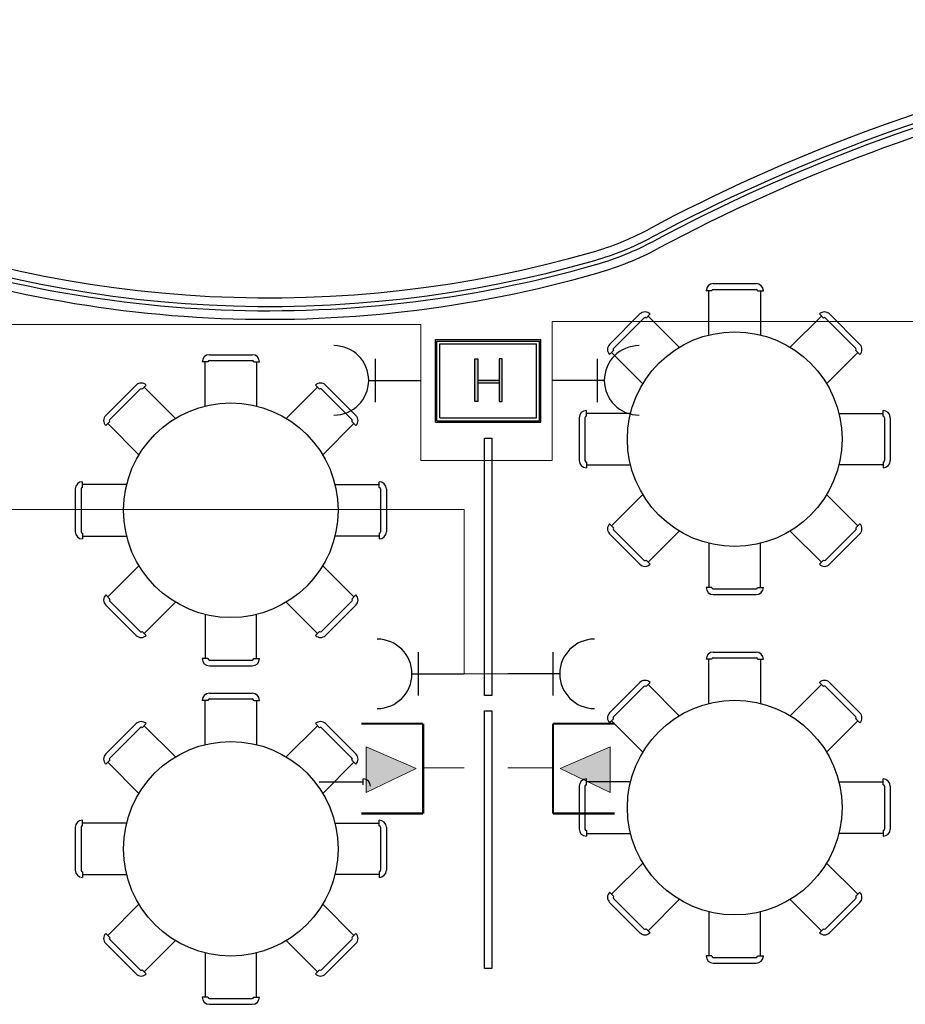
# Model space of a CAD drawing. Extents: x 12839 to 46291, y 82632 to 122299.
# Drawn here: x 15416 to 16034, y 105528 to 106216 of the extents above; entities that cross this region are included whole.
import ezdxf

# ---------------------------------------------------------------- set-up
doc = ezdxf.new("R2010")
doc.units = 0
doc.header["$LTSCALE"] = 100
doc.header["$MEASUREMENT"] = 0
doc.layers.add('antet', color=8, linetype='CONTINUOUS')
doc.layers.add('PRP', color=3, linetype='CONTINUOUS')
doc.layers.add('PRIZ', color=3, linetype='CONTINUOUS', lineweight=0)
doc.layers.add('PRIZLINYE', color=6, linetype='CONTINUOUS', lineweight=0)

msp = doc.modelspace()

# ---------------------------------------------------------------- hatches: boundary and pattern name
at = {"layer": 'PRIZ', "linetype": 'Continuous', "transparency": 33554679}
h = msp.add_hatch(color=3, dxfattribs=at)
h.dxf.hatch_style = 1
h.paths.add_polyline_path([(15657.55317256, 105707.95857444), (15657.55317256, 105675.92965744), (15692.53463588, 105692.68943324)])
h = msp.add_hatch(color=3, dxfattribs=at)
h.dxf.hatch_style = 1
h.paths.add_polyline_path([(15793.24587177, 105692.68943324), (15828.22733509, 105675.92965744), (15828.22733509, 105707.95857444)])
at = {"layer": 'PRP', "transparency": 33554679}
h = msp.add_hatch(color=8, dxfattribs=at)
h.dxf.hatch_style = 1
h.paths.add_polyline_path([(15735.62194271, 105979.17259425), (15733.62194271, 105979.17259425), (15733.62194271, 105949.17259425), (15735.62194271, 105949.17259425)])
h.paths.add_polyline_path([(15750.62194271, 105964.17259425), (15735.62194271, 105964.17259425), (15735.62194271, 105962.17259425), (15750.62194271, 105962.17259425)])
h.paths.add_polyline_path([(15752.62194271, 105979.17259425), (15750.62194271, 105979.17259425), (15750.62194271, 105949.17259425), (15752.62194271, 105949.17259425)])

# ---------------------------------------------------------------- linework, layer by layer
at = {"layer": 'antet', "color": 3, "transparency": 33554679}
for p, q in [((15664.12530072, 105948.85191838), (15664.12530072, 105979.18290488)), ((15819.40538388, 105948.85191838), (15819.40538388, 105979.18290488)), ((15659.43216938, 105964.01741163), (15695.82935318, 105964.01741163)), ((15824.09851522, 105964.01741163), (15787.70133142, 105964.01741163)), ((15694.35850812, 105743.72466665), (15694.35850812, 105774.05565315)), ((15788.27698028, 105743.72466665), (15788.27698028, 105774.05565315)), ((15689.66537678, 105758.8901599), (15726.06256058, 105758.8901599)), ((15792.97011162, 105758.8901599), (15756.57292782, 105758.8901599))]:
    msp.add_line(p, q, dxfattribs=at)
for centre, start, end in [((15635.16738018, 105964.01741163), 270, 90), ((15848.36330442, 105964.01741163), 90, 270), ((15665.40058758, 105758.8901599), 270, 90), ((15817.23490082, 105758.8901599), 90, 270)]:
    msp.add_arc(centre, 24.2647892, start, end, dxfattribs=at)
at = {"layer": 'PRIZ', "color": 3, "linetype": 'Continuous', "transparency": 33554679}
for p, q in [((15657.55317256, 105707.95857444), (15657.55317256, 105675.92965744)), ((15692.53463588, 105692.68943324), (15657.55317256, 105707.95857444)), ((15793.24587177, 105692.68943324), (15828.22733509, 105707.95857444)), ((15828.22733509, 105707.95857444), (15828.22733509, 105675.92965744)), ((15657.55317256, 105675.92965744), (15692.53463588, 105692.68943324)), ((15697.50587442, 105693.11985835), (15726.06256058, 105693.11985835)), ((15788.27463323, 105693.11985835), (15756.57292782, 105693.11985835)), ((15828.22733509, 105675.92965744), (15793.24587177, 105692.68943324))]:
    msp.add_line(p, q, dxfattribs=at)
at = {"layer": 'PRIZ', "color": 3, "linetype": 'Continuous', "transparency": 33554679, "const_width": 1.512}
for points in [[(15654.40681407, 105724.11042653), (15697.50587442, 105724.11042653)], [(15697.50587442, 105724.11042653), (15697.50587442, 105661.26843994)], [(15831.37369358, 105724.11042653), (15788.27463323, 105724.11042653)], [(15788.27463323, 105724.11042653), (15788.27463323, 105661.26843994)], [(15697.50587442, 105661.26843994), (15654.40681407, 105661.26843994)], [(15788.27463323, 105661.26843994), (15831.37369358, 105661.26843994)]]:
    msp.add_lwpolyline(points, dxfattribs=at)
at = {"layer": 'PRIZLINYE', "transparency": 33554679}
for p, q in [((15695.82935318, 106002.95249157), (15059.74702302, 106002.95249157)), ((15695.82935318, 105964.01741163), (15695.82935318, 106002.95249157)), ((16453.99134123, 106005.0577452), (15787.70133142, 106005.0577452)), ((15787.70133142, 105964.01741163), (15787.70133142, 106005.0577452)), ((15695.82935318, 105964.01741163), (15695.82935318, 105907.92901142)), ((15787.70133142, 105964.01741163), (15787.70133142, 105907.92901142)), ((15787.70133142, 105907.92901142), (15695.82935318, 105907.92901142)), ((14693.79151804, 105873.86122078), (15726.06256058, 105873.86122078)), ((15726.06256058, 105758.8901599), (15726.06256058, 105873.86122078)), ((15726.06256058, 105758.8901599), (15756.57292782, 105758.8901599))]:
    msp.add_line(p, q, dxfattribs=at)
at = {"layer": 'PRP', "color": 8, "transparency": 33554679}
for p, q in [((15899.26867283, 106026.63693017), (15895.26867283, 106026.63693017)), ((15897.26867283, 105995.744222), (15897.26867283, 106026.63693017)), ((15900.26867283, 106031.63693017), (15930.26867283, 106031.63693017)), ((15900.26867283, 106027.63693017), (15930.26867283, 106027.63693017)), ((15931.26867283, 106026.63693017), (15935.26867283, 106026.63693017)), ((15933.26867283, 106026.63693017), (15933.26867283, 105995.744222)), ((15849.0122903, 106010.40584137), (15827.79908686, 105989.19263794)), ((15851.84071742, 106007.57741425), (15830.62751399, 105986.36421081)), ((15853.25493098, 106007.57741425), (15856.08335811, 106010.40584137)), ((15876.51358798, 105987.14718437), (15854.66914455, 106008.99162781)), ((15954.02375767, 105987.14718437), (15975.86820111, 106008.99162781)), ((15977.28241467, 106007.57741425), (15974.45398755, 106010.40584137)), ((15978.69662823, 106007.57741425), (15999.90983167, 105986.36421081)), ((15981.52505536, 106010.40584137), (16002.73825879, 105989.19263794)), ((15706.12194271, 105934.81594573), (15706.12194271, 105992.5117429)), ((15706.12194271, 105992.5117429), (15779.70234162, 105992.5117429)), ((15707.12194271, 105935.81594573), (15707.12194271, 105991.5117429)), ((15707.12194271, 105991.5117429), (15778.70234162, 105991.5117429)), ((15778.70234162, 105935.81594573), (15778.70234162, 105991.5117429)), ((15779.70234162, 105934.81594573), (15779.70234162, 105992.5117429)), ((15709.12194271, 105937.81594573), (15709.12194271, 105989.5117429)), ((15709.12194271, 105989.5117429), (15776.70234162, 105989.5117429)), ((15776.70234162, 105937.81594573), (15776.70234162, 105989.5117429)), ((15830.62751399, 105984.94999725), (15827.79908686, 105982.12157012)), ((15999.90983167, 105984.94999725), (16002.73825879, 105982.12157012)), ((15548.07761121, 105981.90894824), (15578.07761121, 105981.90894824)), ((15548.07761121, 105977.90894824), (15578.07761121, 105977.90894824)), ((15829.21330042, 105983.53578369), (15851.05774386, 105961.69134025)), ((16001.32404523, 105983.53578369), (15979.47960179, 105961.69134025)), ((15547.07761121, 105976.90894824), (15543.07761121, 105976.90894824)), ((15545.07761121, 105946.01624007), (15545.07761121, 105976.90894824)), ((15579.07761121, 105976.90894824), (15583.07761121, 105976.90894824)), ((15581.07761121, 105976.90894824), (15581.07761121, 105946.01624007)), ((15735.62194271, 105964.17259425), (15750.62194271, 105964.17259425)), ((15750.62194271, 105964.17259425), (15750.62194271, 105962.17259425)), ((15496.82122868, 105960.67785944), (15475.60802525, 105939.464656)), ((15499.64965581, 105957.84943231), (15478.43645237, 105936.63622888)), ((15501.06386937, 105957.84943231), (15503.89229649, 105960.67785944)), ((15524.32252637, 105937.41920244), (15502.47808293, 105959.26364588)), ((15601.83269606, 105937.41920244), (15623.67713949, 105959.26364588)), ((15625.09135306, 105957.84943231), (15622.26292593, 105960.67785944)), ((15626.50556662, 105957.84943231), (15647.71877005, 105936.63622888)), ((15629.33399374, 105960.67785944), (15650.54719718, 105939.464656)), ((15750.62194271, 105962.17259425), (15735.62194271, 105962.17259425)), ((15709.12194271, 105937.81594573), (15776.70234162, 105937.81594573)), ((15806.56799806, 105937.93625541), (15806.56799806, 105907.93625541)), ((15810.56799806, 105937.93625541), (15810.56799806, 105907.93625541)), ((15811.56799806, 105938.93625541), (15811.56799806, 105942.93625541)), ((15842.46070623, 105940.93625541), (15811.56799806, 105940.93625541)), ((15988.07663942, 105940.93625541), (16018.9693476, 105940.93625541)), ((16018.9693476, 105938.93625541), (16018.9693476, 105942.93625541)), ((16019.9693476, 105937.93625541), (16019.9693476, 105907.93625541)), ((16023.9693476, 105937.93625541), (16023.9693476, 105907.93625541)), ((15478.43645237, 105935.22201532), (15475.60802525, 105932.39358819)), ((15477.02223881, 105933.80780175), (15498.86668225, 105911.96335832)), ((15649.13298362, 105933.80780175), (15627.28854018, 105911.96335832)), ((15647.71877005, 105935.22201532), (15650.54719718, 105932.39358819)), ((15706.12194271, 105934.81594573), (15779.70234162, 105934.81594573)), ((15707.12194271, 105935.81594573), (15778.70234162, 105935.81594573)), ((15811.56799806, 105906.93625541), (15811.56799806, 105902.93625541)), ((15811.56799806, 105904.93625541), (15842.46070623, 105904.93625541)), ((16018.9693476, 105904.93625541), (15988.07663942, 105904.93625541)), ((16018.9693476, 105906.93625541), (16018.9693476, 105902.93625541)), ((15454.37693644, 105888.20827347), (15454.37693644, 105858.20827347)), ((15458.37693644, 105888.20827347), (15458.37693644, 105858.20827347)), ((15459.37693644, 105889.20827347), (15459.37693644, 105893.20827347)), ((15490.26964462, 105891.20827347), (15459.37693644, 105891.20827347)), ((15635.88557781, 105891.20827347), (15666.77828598, 105891.20827347)), ((15666.77828598, 105889.20827347), (15666.77828598, 105893.20827347)), ((15667.77828598, 105888.20827347), (15667.77828598, 105858.20827347)), ((15671.77828598, 105888.20827347), (15671.77828598, 105858.20827347)), ((15851.05774386, 105884.18117056), (15829.21330042, 105862.33672712)), ((15979.47960179, 105884.18117056), (16001.32404523, 105862.33672712)), ((15830.62751399, 105860.92251356), (15827.79908686, 105863.75094069)), ((15999.90983167, 105860.92251356), (16002.73825879, 105863.75094069)), ((15459.37693644, 105857.20827347), (15459.37693644, 105853.20827347)), ((15459.37693644, 105855.20827347), (15490.26964462, 105855.20827347)), ((15666.77828598, 105855.20827347), (15635.88557781, 105855.20827347)), ((15666.77828598, 105857.20827347), (15666.77828598, 105853.20827347)), ((15827.79908686, 105856.67987287), (15849.0122903, 105835.46666944)), ((15830.62751399, 105859.5083), (15851.84071742, 105838.29509656)), ((15854.66914455, 105836.880883), (15876.51358798, 105858.72532644)), ((15975.86820111, 105836.880883), (15954.02375767, 105858.72532644)), ((15999.90983167, 105859.5083), (15978.69662823, 105838.29509656)), ((16002.73825879, 105856.67987287), (15981.52505536, 105835.46666944)), ((15897.26867283, 105850.12828881), (15897.26867283, 105819.23558064)), ((15933.26867283, 105819.23558064), (15933.26867283, 105850.12828881)), ((15498.86668225, 105834.45318863), (15477.02223881, 105812.60874519)), ((15627.28854018, 105834.45318863), (15649.13298362, 105812.60874519)), ((15853.25493098, 105838.29509656), (15856.08335811, 105835.46666944)), ((15977.28241467, 105838.29509656), (15974.45398755, 105835.46666944)), ((15478.43645237, 105811.19453163), (15475.60802525, 105814.02295875)), ((15647.71877005, 105811.19453163), (15650.54719718, 105814.02295875)), ((15899.26867283, 105819.23558064), (15895.26867283, 105819.23558064)), ((15900.26867283, 105818.23558064), (15930.26867283, 105818.23558064)), ((15900.26867283, 105814.23558064), (15930.26867283, 105814.23558064)), ((15931.26867283, 105819.23558064), (15935.26867283, 105819.23558064)), ((15475.60802525, 105806.95189094), (15496.82122868, 105785.73868751)), ((15478.43645237, 105809.78031807), (15499.64965581, 105788.56711463)), ((15502.47808293, 105787.15290107), (15524.32252637, 105808.99734451)), ((15623.67713949, 105787.15290107), (15601.83269606, 105808.99734451)), ((15647.71877005, 105809.78031807), (15626.50556662, 105788.56711463)), ((15650.54719718, 105806.95189094), (15629.33399374, 105785.73868751)), ((15545.07761121, 105800.40030688), (15545.07761121, 105769.5075987)), ((15581.07761121, 105769.5075987), (15581.07761121, 105800.40030688)), ((15501.06386937, 105788.56711463), (15503.89229649, 105785.73868751)), ((15625.09135306, 105788.56711463), (15622.26292593, 105785.73868751)), ((15900.26867283, 105774.09424947), (15930.26867283, 105774.09424947)), ((15547.07761121, 105769.5075987), (15543.07761121, 105769.5075987)), ((15548.07761121, 105768.5075987), (15578.07761121, 105768.5075987)), ((15548.07761121, 105764.5075987), (15578.07761121, 105764.5075987)), ((15579.07761121, 105769.5075987), (15583.07761121, 105769.5075987)), ((15899.26867283, 105769.09424947), (15895.26867283, 105769.09424947)), ((15897.26867283, 105738.2015413), (15897.26867283, 105769.09424947)), ((15900.26867283, 105770.09424947), (15930.26867283, 105770.09424947)), ((15931.26867283, 105769.09424947), (15935.26867283, 105769.09424947)), ((15933.26867283, 105769.09424947), (15933.26867283, 105738.2015413)), ((15849.0122903, 105752.86316067), (15827.79908686, 105731.64995723)), ((15853.25493098, 105750.03473354), (15856.08335811, 105752.86316067)), ((15876.51358798, 105729.60450367), (15854.66914455, 105751.4489471)), ((15954.02375767, 105729.60450367), (15975.86820111, 105751.4489471)), ((15977.28241467, 105750.03473354), (15974.45398755, 105752.86316067)), ((15981.52505536, 105752.86316067), (16002.73825879, 105731.64995723)), ((15548.07761121, 105745.30437287), (15578.07761121, 105745.30437287)), ((15851.84071742, 105750.03473354), (15830.62751399, 105728.82153011)), ((15978.69662823, 105750.03473354), (15999.90983167, 105728.82153011)), ((15547.07761121, 105740.30437287), (15543.07761121, 105740.30437287)), ((15545.07761121, 105709.4116647), (15545.07761121, 105740.30437287)), ((15548.07761121, 105741.30437287), (15578.07761121, 105741.30437287)), ((15579.07761121, 105740.30437287), (15583.07761121, 105740.30437287)), ((15581.07761121, 105740.30437287), (15581.07761121, 105709.4116647)), ((15496.82122868, 105724.07328407), (15475.60802525, 105702.86008064)), ((15501.06386937, 105721.24485695), (15503.89229649, 105724.07328407)), ((15625.09135306, 105721.24485695), (15622.26292593, 105724.07328407)), ((15629.33399374, 105724.07328407), (15650.54719718, 105702.86008064)), ((15830.62751399, 105727.40731654), (15827.79908686, 105724.57888942)), ((15829.21330042, 105725.99310298), (15851.05774386, 105704.14865954)), ((16001.32404523, 105725.99310298), (15979.47960179, 105704.14865954)), ((15999.90983167, 105727.40731654), (16002.73825879, 105724.57888942)), ((15499.64965581, 105721.24485695), (15478.43645237, 105700.03165351)), ((15524.32252637, 105700.81462707), (15502.47808293, 105722.65907051)), ((15601.83269606, 105700.81462707), (15623.67713949, 105722.65907051)), ((15626.50556662, 105721.24485695), (15647.71877005, 105700.03165351)), ((15478.43645237, 105698.61743995), (15475.60802525, 105695.78901282)), ((15477.02223881, 105697.20322639), (15498.86668225, 105675.35878295)), ((15649.13298362, 105697.20322639), (15627.28854018, 105675.35878295)), ((15647.71877005, 105698.61743995), (15650.54719718, 105695.78901282)), ((15624.75580015, 105683.3935747), (15655.64850832, 105683.3935747)), ((15655.64850832, 105681.3935747), (15655.64850832, 105685.3935747)), ((15811.56799806, 105681.3935747), (15811.56799806, 105685.3935747)), ((15842.46070623, 105683.3935747), (15811.56799806, 105683.3935747)), ((15988.07663942, 105683.3935747), (16018.9693476, 105683.3935747)), ((16018.9693476, 105681.3935747), (16018.9693476, 105685.3935747)), ((15806.56799806, 105680.3935747), (15806.56799806, 105650.3935747)), ((15810.56799806, 105680.3935747), (15810.56799806, 105650.3935747)), ((16019.9693476, 105680.3935747), (16019.9693476, 105650.3935747)), ((16023.9693476, 105680.3935747), (16023.9693476, 105650.3935747)), ((15459.37693644, 105652.60369811), (15459.37693644, 105656.60369811)), ((15490.26964462, 105654.60369811), (15459.37693644, 105654.60369811)), ((15635.88557781, 105654.60369811), (15666.77828598, 105654.60369811)), ((15666.77828598, 105652.60369811), (15666.77828598, 105656.60369811)), ((15454.37693644, 105651.60369811), (15454.37693644, 105621.60369811)), ((15458.37693644, 105651.60369811), (15458.37693644, 105621.60369811)), ((15667.77828598, 105651.60369811), (15667.77828598, 105621.60369811)), ((15671.77828598, 105651.60369811), (15671.77828598, 105621.60369811)), ((15811.56799806, 105649.3935747), (15811.56799806, 105645.3935747)), ((15811.56799806, 105647.3935747), (15842.46070623, 105647.3935747)), ((16018.9693476, 105647.3935747), (15988.07663942, 105647.3935747)), ((16018.9693476, 105649.3935747), (16018.9693476, 105645.3935747)), ((15851.05774386, 105626.63848986), (15829.21330042, 105604.79404642)), ((15979.47960179, 105626.63848986), (16001.32404523, 105604.79404642)), ((15459.37693644, 105620.60369811), (15459.37693644, 105616.60369811)), ((15666.77828598, 105620.60369811), (15666.77828598, 105616.60369811)), ((15459.37693644, 105618.60369811), (15490.26964462, 105618.60369811)), ((15666.77828598, 105618.60369811), (15635.88557781, 105618.60369811)), ((15830.62751399, 105603.37983286), (15827.79908686, 105606.20825998)), ((15999.90983167, 105603.37983286), (16002.73825879, 105606.20825998)), ((15827.79908686, 105599.13719217), (15849.0122903, 105577.92398873)), ((15830.62751399, 105601.96561929), (15851.84071742, 105580.75241586)), ((15854.66914455, 105579.3382023), (15876.51358798, 105601.18264573)), ((15975.86820111, 105579.3382023), (15954.02375767, 105601.18264573)), ((15999.90983167, 105601.96561929), (15978.69662823, 105580.75241586)), ((16002.73825879, 105599.13719217), (15981.52505536, 105577.92398873)), ((15498.86668225, 105597.84861326), (15477.02223881, 105576.00416982)), ((15627.28854018, 105597.84861326), (15649.13298362, 105576.00416982)), ((15897.26867283, 105592.5856081), (15897.26867283, 105561.69289993)), ((15933.26867283, 105561.69289993), (15933.26867283, 105592.5856081)), ((15853.25493098, 105580.75241586), (15856.08335811, 105577.92398873)), ((15977.28241467, 105580.75241586), (15974.45398755, 105577.92398873)), ((15478.43645237, 105574.58995626), (15475.60802525, 105577.41838339)), ((15478.43645237, 105573.1757427), (15499.64965581, 105551.96253926)), ((15502.47808293, 105550.5483257), (15524.32252637, 105572.39276914)), ((15623.67713949, 105550.5483257), (15601.83269606, 105572.39276914)), ((15647.71877005, 105573.1757427), (15626.50556662, 105551.96253926)), ((15647.71877005, 105574.58995626), (15650.54719718, 105577.41838339)), ((15475.60802525, 105570.34731557), (15496.82122868, 105549.13411214)), ((15650.54719718, 105570.34731557), (15629.33399374, 105549.13411214)), ((15545.07761121, 105563.79573151), (15545.07761121, 105532.90302334)), ((15581.07761121, 105532.90302334), (15581.07761121, 105563.79573151)), ((15899.26867283, 105561.69289993), (15895.26867283, 105561.69289993)), ((15900.26867283, 105560.69289993), (15930.26867283, 105560.69289993)), ((15931.26867283, 105561.69289993), (15935.26867283, 105561.69289993)), ((15501.06386937, 105551.96253926), (15503.89229649, 105549.13411214)), ((15625.09135306, 105551.96253926), (15622.26292593, 105549.13411214)), ((15900.26867283, 105556.69289993), (15930.26867283, 105556.69289993)), ((15547.07761121, 105532.90302334), (15543.07761121, 105532.90302334)), ((15548.07761121, 105531.90302334), (15578.07761121, 105531.90302334)), ((15579.07761121, 105532.90302334), (15583.07761121, 105532.90302334)), ((15548.07761121, 105527.90302334), (15578.07761121, 105527.90302334))]:
    msp.add_line(p, q, dxfattribs=at)
for points in [[(15733.62194271, 105979.17259425), (15735.62194271, 105979.17259425), (15735.62194271, 105949.17259425), (15733.62194271, 105949.17259425), (15733.62194271, 105979.17259425)], [(15752.62194271, 105979.17259425), (15750.62194271, 105979.17259425), (15750.62194271, 105949.17259425), (15752.62194271, 105949.17259425), (15752.62194271, 105979.17259425)], [(15740.41214216, 105923.67721694), (15745.41214216, 105923.67721694), (15745.41214216, 105743.67721694), (15740.41214216, 105743.67721694), (15740.41214216, 105923.67721694)], [(15740.41214216, 105733.02909722), (15745.41214216, 105733.02909722), (15745.41214216, 105553.02909722), (15740.41214216, 105553.02909722), (15740.41214216, 105733.02909722)]]:
    msp.add_lwpolyline(points, dxfattribs=at)
for centre in [(15915.26867283, 105922.93625541), (15563.07761121, 105873.20827347), (15915.26867283, 105665.3935747), (15563.07761121, 105636.60369811)]:
    msp.add_circle(centre, 75, dxfattribs=at)
for centre, radius, start, end in [((16441.99127399, 104966.76247744), 1249.35155215, 87.81009549735, 118.05446468259), ((16441.99127399, 104966.76247744), 1243.35155215, 87.799522562, 118.05446468259), ((16441.99127399, 104966.76247744), 1240.35155215, 87.7941977072, 118.05446468259), ((16441.99127399, 104966.76247744), 1234.35155215, 87.78347029019, 118.05446468259), ((15589.49344771, 106838.87958904), 823.18253317, 248.1563487054, 286.0708764024), ((15589.49344771, 106838.87958904), 817.18253317, 248.1563487054, 286.0708764024), ((15589.49344771, 106838.87958904), 826.18253317, 248.1563487054, 286.0708764024), ((15760.34577448, 106245.81655555), 200, 286.0708764024, 298.0544646826), ((15589.49344771, 106838.87958904), 832.18253317, 248.1563487054, 286.0708764024), ((15760.34577448, 106245.81655555), 206, 286.0708764024, 298.0544646826), ((15760.34577448, 106245.81655555), 209, 286.0708764024, 298.0544646826), ((15760.34577448, 106245.81655555), 215, 286.0708764024, 298.0544646826), ((15900.26867283, 106026.63693017), 5, 90, 180), ((15900.26867283, 106026.63693017), 1, 90, 180), ((15930.26867283, 106026.63693017), 5, 0, 90), ((15930.26867283, 106026.63693017), 1, 0, 90), ((15852.5478242, 106006.87030747), 5, 45.0000000007, 134.9999999993), ((15852.5478242, 106006.87030747), 1, 45.0000000007, 134.9999999993), ((15977.98952145, 106006.87030747), 5, 44.9999999995, 135.0000000005), ((15977.98952145, 106006.87030747), 1, 44.9999999995, 135.0000000005), ((15831.33462077, 105985.65710403), 5, 134.9999999993, 225.0000000007), ((15831.33462077, 105985.65710403), 1, 134.9999999993, 225.0000000007), ((15999.20272489, 105985.65710403), 1, 315.0000000005, 44.9999999995), ((15999.20272489, 105985.65710403), 5, 315.0000000005, 44.9999999995), ((15548.07761121, 105976.90894824), 5, 90, 180), ((15548.07761121, 105976.90894824), 1, 90, 180), ((15578.07761121, 105976.90894824), 5, 0, 90), ((15578.07761121, 105976.90894824), 1, 0, 90), ((15500.35676259, 105957.14232553), 5, 45.0000000007, 134.9999999993), ((15500.35676259, 105957.14232553), 1, 45.0000000007, 134.9999999993), ((15625.79845984, 105957.14232553), 5, 44.9999999995, 135.0000000005), ((15625.79845984, 105957.14232553), 1, 44.9999999995, 135.0000000005), ((15479.14355915, 105935.9291221), 5, 134.9999999993, 225.0000000007), ((15479.14355915, 105935.9291221), 1, 134.9999999993, 225.0000000007), ((15647.01166327, 105935.9291221), 1, 315.0000000005, 44.9999999995), ((15647.01166327, 105935.9291221), 5, 315.0000000005, 44.9999999995), ((15811.56799806, 105937.93625541), 5, 90, 180), ((15811.56799806, 105937.93625541), 1, 90, 180), ((16018.9693476, 105937.93625541), 5, 0, 90), ((16018.9693476, 105937.93625541), 1, 0, 90), ((15811.56799806, 105907.93625541), 5, 180, 270), ((15811.56799806, 105907.93625541), 1, 180, 270), ((16018.9693476, 105907.93625541), 5, 270, 0), ((16018.9693476, 105907.93625541), 1, 270, 0), ((15459.37693644, 105888.20827347), 5, 90, 180), ((15459.37693644, 105888.20827347), 1, 90, 180), ((15666.77828598, 105888.20827347), 5, 0, 90), ((15666.77828598, 105888.20827347), 1, 0, 90), ((15831.33462077, 105860.21540678), 5, 135.0000000005, 224.9999999995), ((15831.33462077, 105860.21540678), 1, 135.0000000005, 224.9999999995), ((15999.20272489, 105860.21540678), 1, 314.9999999993, 45.0000000007), ((15999.20272489, 105860.21540678), 5, 314.9999999993, 45.0000000007), ((15459.37693644, 105858.20827347), 5, 180, 270), ((15459.37693644, 105858.20827347), 1, 180, 270), ((15666.77828598, 105858.20827347), 5, 270, 0), ((15666.77828598, 105858.20827347), 1, 270, 0), ((15852.5478242, 105839.00220334), 5, 224.9999999995, 315.0000000005), ((15852.5478242, 105839.00220334), 1, 224.9999999995, 315.0000000005), ((15977.98952145, 105839.00220334), 5, 225.0000000007, 314.9999999993), ((15977.98952145, 105839.00220334), 1, 225.0000000007, 314.9999999993), ((15479.14355915, 105810.48742485), 5, 135.0000000005, 224.9999999995), ((15647.01166327, 105810.48742485), 5, 314.9999999993, 45.0000000007), ((15900.26867283, 105819.23558064), 5, 180, 270), ((15900.26867283, 105819.23558064), 1, 180, 270), ((15930.26867283, 105819.23558064), 5, 270, 0), ((15930.26867283, 105819.23558064), 1, 270, 0), ((15479.14355915, 105810.48742485), 1, 135.0000000005, 224.9999999995), ((15647.01166327, 105810.48742485), 1, 314.9999999993, 45.0000000007), ((15500.35676259, 105789.27422141), 5, 224.9999999995, 315.0000000005), ((15500.35676259, 105789.27422141), 1, 224.9999999995, 315.0000000005), ((15625.79845984, 105789.27422141), 5, 225.0000000007, 314.9999999993), ((15625.79845984, 105789.27422141), 1, 225.0000000007, 314.9999999993), ((15900.26867283, 105769.09424947), 5, 90, 180), ((15930.26867283, 105769.09424947), 5, 0, 90), ((15548.07761121, 105769.5075987), 5, 180, 270), ((15548.07761121, 105769.5075987), 1, 180, 270), ((15578.07761121, 105769.5075987), 5, 270, 0), ((15578.07761121, 105769.5075987), 1, 270, 0), ((15900.26867283, 105769.09424947), 1, 90, 180), ((15930.26867283, 105769.09424947), 1, 0, 90), ((15852.5478242, 105749.32762676), 5, 45.0000000007, 134.9999999993), ((15977.98952145, 105749.32762676), 5, 44.9999999995, 135.0000000005), ((15548.07761121, 105740.30437287), 5, 90, 180), ((15578.07761121, 105740.30437287), 5, 0, 90), ((15852.5478242, 105749.32762676), 1, 45.0000000007, 134.9999999993), ((15977.98952145, 105749.32762676), 1, 44.9999999995, 135.0000000005), ((15548.07761121, 105740.30437287), 1, 90, 180), ((15578.07761121, 105740.30437287), 1, 0, 90), ((15831.33462077, 105728.11442332), 5, 134.9999999993, 225.0000000007), ((15999.20272489, 105728.11442332), 5, 315.0000000005, 44.9999999995), ((15500.35676259, 105720.53775017), 5, 45.0000000007, 134.9999999993), ((15625.79845984, 105720.53775017), 5, 44.9999999995, 135.0000000005), ((15831.33462077, 105728.11442332), 1, 134.9999999993, 225.0000000007), ((15999.20272489, 105728.11442332), 1, 315.0000000005, 44.9999999995), ((15500.35676259, 105720.53775017), 1, 45.0000000007, 134.9999999993), ((15625.79845984, 105720.53775017), 1, 44.9999999995, 135.0000000005), ((15479.14355915, 105699.32454673), 5, 134.9999999993, 225.0000000007), ((15647.01166327, 105699.32454673), 5, 315.0000000005, 44.9999999995), ((15479.14355915, 105699.32454673), 1, 134.9999999993, 225.0000000007), ((15647.01166327, 105699.32454673), 1, 315.0000000005, 44.9999999995), ((15655.64850832, 105680.3935747), 5, 0, 90), ((15811.56799806, 105680.3935747), 5, 90, 180), ((16018.9693476, 105680.3935747), 5, 0, 90), ((15811.56799806, 105680.3935747), 1, 90, 180), ((16018.9693476, 105680.3935747), 1, 0, 90), ((15459.37693644, 105651.60369811), 5, 90, 180), ((15666.77828598, 105651.60369811), 5, 0, 90), ((15459.37693644, 105651.60369811), 1, 90, 180), ((15666.77828598, 105651.60369811), 1, 0, 90), ((15811.56799806, 105650.3935747), 5, 180, 270), ((15811.56799806, 105650.3935747), 1, 180, 270), ((16018.9693476, 105650.3935747), 5, 270, 0), ((16018.9693476, 105650.3935747), 1, 270, 0), ((15459.37693644, 105621.60369811), 5, 180, 270), ((15459.37693644, 105621.60369811), 1, 180, 270), ((15666.77828598, 105621.60369811), 5, 270, 0), ((15666.77828598, 105621.60369811), 1, 270, 0), ((15831.33462077, 105602.67272607), 5, 135.0000000005, 224.9999999995), ((15999.20272489, 105602.67272607), 5, 314.9999999993, 45.0000000007), ((15831.33462077, 105602.67272607), 1, 135.0000000005, 224.9999999995), ((15999.20272489, 105602.67272607), 1, 314.9999999993, 45.0000000007), ((15852.5478242, 105581.45952264), 1, 224.9999999995, 315.0000000005), ((15977.98952145, 105581.45952264), 1, 225.0000000007, 314.9999999993), ((15479.14355915, 105573.88284948), 5, 135.0000000005, 224.9999999995), ((15479.14355915, 105573.88284948), 1, 135.0000000005, 224.9999999995), ((15647.01166327, 105573.88284948), 1, 314.9999999993, 45.0000000007), ((15647.01166327, 105573.88284948), 5, 314.9999999993, 45.0000000007), ((15852.5478242, 105581.45952264), 5, 224.9999999995, 315.0000000005), ((15977.98952145, 105581.45952264), 5, 225.0000000007, 314.9999999993), ((15900.26867283, 105561.69289993), 5, 180, 270), ((15900.26867283, 105561.69289993), 1, 180, 270), ((15930.26867283, 105561.69289993), 5, 270, 0), ((15930.26867283, 105561.69289993), 1, 270, 0), ((15500.35676259, 105552.66964605), 1, 224.9999999995, 315.0000000005), ((15625.79845984, 105552.66964605), 1, 225.0000000007, 314.9999999993), ((15500.35676259, 105552.66964605), 5, 224.9999999995, 315.0000000005), ((15625.79845984, 105552.66964605), 5, 225.0000000007, 314.9999999993), ((15548.07761121, 105532.90302334), 5, 180, 270), ((15548.07761121, 105532.90302334), 1, 180, 270), ((15578.07761121, 105532.90302334), 5, 270, 0), ((15578.07761121, 105532.90302334), 1, 270, 0)]:
    msp.add_arc(centre, radius, start, end, dxfattribs=at)

doc.saveas('drawing.dxf')
